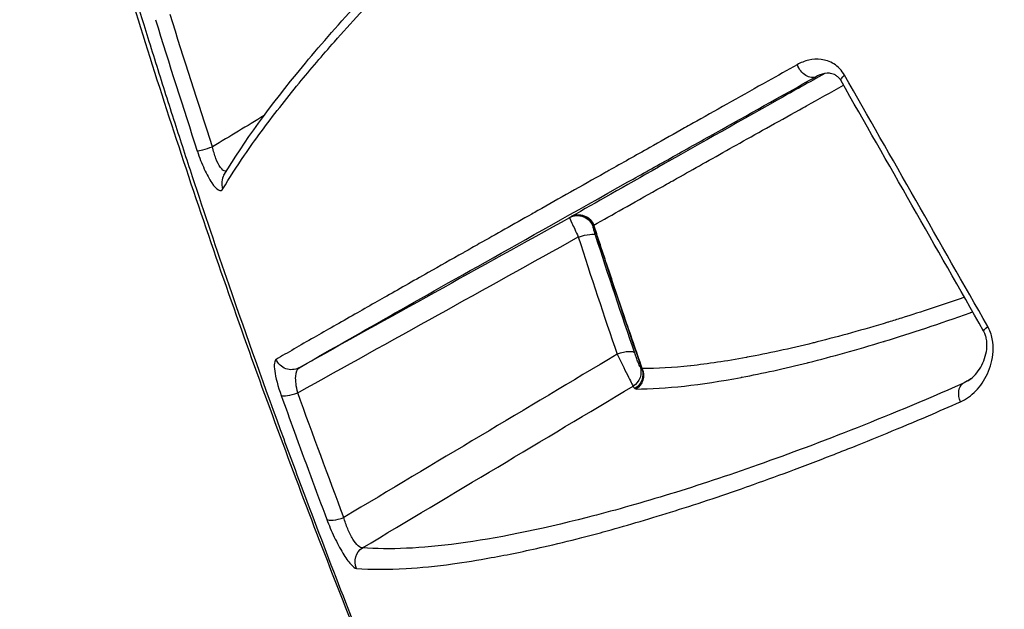
# Model space of a CAD drawing. Units: millimetres. Extents: x -17302 to 14130, y 13155 to 20648.
# Drawn here: x -12019 to -12001, y 14430 to 14441 of the extents above; entities that cross this region are included whole.
import ezdxf

# ---------------------------------------------------------------- set-up
doc = ezdxf.new("R2010")
doc.units = ezdxf.units.MM
doc.header["$MEASUREMENT"] = 0
doc.styles.get("Standard").update_dxf_attribs({"font": 'arial.ttf'})
doc.dimstyles.new('ISO-25', dxfattribs={"dimtxt": 2.5, "dimasz": 2.5, "dimexe": 1.25, "dimexo": 0.625, "dimtad": 1, "dimtxsty": 'Standard', "dimcen": 2.5, "dimadec": 0, "dimazin": 0, "dimtfac": 1, "dimtmove": 0, "dimatfit": 3, "dimfxl": 1, "dimarcsym": 0})

# ---------------------------------------------------------------- blocks, each defined once
blk = doc.blocks.new('*D7')
at = {"color": 0, "lineweight": -2, "transparency": 16777216}
for p, q in [((-16753.644, 20095.236), (-16794.894, 20095.236)), ((-16793.644, 19895.236), (-16793.644, 13354.653)), ((-16753.644, 13154.653), (-16794.894, 13154.653))]:
    blk.add_line(p, q, dxfattribs=at)
at = {"color": 0, "transparency": 16777216}
for points in [[(-16826.977, 19895.236), (-16760.311, 19895.236), (-16793.644, 20095.236)], [(-16826.977, 13354.653), (-16760.311, 13354.653), (-16793.644, 13154.653)]]:
    blk.add_solid(points, dxfattribs=at)
at = {"layer": 'Defpoints', "color": 0, "transparency": 16777216}
for p in [(-16498.927, 20095.236), (-16793.644, 13154.653), (-10964.996, 13154.653)]:
    blk.add_point(p, dxfattribs=at)
at = {"color": 0, "transparency": 16777216, "insert": (-17072.344, 16624.945), "char_height": 350, "attachment_point": 5, "rotation": 90}
blk.add_mtext('695', dxfattribs=at)

msp = doc.modelspace()

# ---------------------------------------------------------------- linework, layer by layer
for centre, major_axis, ratio, start_param, end_param in [((-11769.62, 14605.269), (-208.215, -227.097), 0.650021, -0.362301, -0.35064), ((-11998.256, 14429.016), (-22.768, 40.079), 0.007695, -1.418435, -1.300936), ((-12015.595, 14438.575), (-0.285, -0.093), 0.050184, 0.226933, 1.563504), ((-12015.129, 14437.888), (-0.257, 0.155), 0.953434, 0.000001, 0.903125), ((-12008.374, 14437.297), (0.241, 0.199), 0.197491, -3.479883, -3.24655), ((-12008.147, 14434.682), (0.284, 0.097), 0.307607, 0.042731, 1.613013), ((-12014.064, 14434.122), (-0.282, -0.102), 0.223303, 0.202269, 1.593217), ((-12013.234, 14431.866), (-0.281, -0.106), 0.312851, 0.189238, 1.604836)]:
    msp.add_ellipse(centre, major_axis=major_axis, ratio=ratio, start_param=start_param, end_param=end_param)
at = {"extrusion": (0, 0, -1)}
for centre, major_axis, ratio, start_param, end_param in [((-12004.688, 14440.108), (0.146, -0.262), 0.692865, 0.004351, 1.774243), ((-12003.83, 14439.913), (-0.261, -0.149), 0.266533, 0, 0.869233), ((-12008.915, 14437.001), (-0.172, 0.246), 0.999556, 0.105431, 1.862595), ((-12008.902, 14437.009), (-0.174, 0.244), 0.999609, 0.112416, 1.867155), ((-12008.497, 14437.577), (-0.551, -0.305), 0.003137, 0.028362, 0.254726), ((-12008.885, 14437.019), (-0.149, 0.261), 0.967827, 0.012469, 1.711472), ((-12008.87, 14436.848), (0.285, 0.093), 0.225369, -1.600997, -0.030775), ((-12001.221, 14435.337), (-0.261, -0.148), 0.151763, -0.000114, 0.870241), ((-12014.157, 14434.781), (0.149, -0.26), 0.976862, 0.014669, 1.706759), ((-12008.052, 14434.436), (0.236, 0.185), 0.99152, 0.31889, 1.692375), ((-12008.017, 14434.391), (0.238, 0.183), 0.991538, 0.307969, 1.683312), ((-12007.997, 14434.384), (0.001, -0.3), 0.969272, -1.969043, -0.551987), ((-12007.477, 14434.711), (-0.258, -0.218), 0.038838, 0.057501, 0.250319), ((-12001.711, 14433.973), (-0.12, 0.275), 0.702576, -1.547944, -0.182277), ((-12007.335, 14434.454), (-0.529, -0.318), 0.128993, -0.213398, -0.014839), ((-12012.694, 14430.971), (0.026, 0.299), 0.976272, -2.076404, -0.638103)]:
    msp.add_ellipse(centre, major_axis=major_axis, ratio=ratio, start_param=start_param, end_param=end_param, dxfattribs=at)
for points, knots in [([(-12015.408, 14476.65), (-12015.408, 14476.651), (-12015.287, 14476.442), (-12015.044, 14476.021), (-12014.958, 14475.872), (-12014.856, 14475.695), (-12014.74, 14475.494), (-12014.388, 14474.884), (-12013.905, 14474.048), (-12013.292, 14472.986), (-12013.087, 14472.631), (-12012.868, 14472.252), (-12012.634, 14471.846), (-12011.93, 14470.626), (-12011.09, 14469.172), (-12010.153, 14467.548), (-12009.836, 14467), (-12009.508, 14466.432), (-12009.167, 14465.842), (-12008.15, 14464.08), (-12007.015, 14462.114), (-12005.79, 14459.993), (-12005.382, 14459.285), (-12004.965, 14458.563), (-12004.54, 14457.827), (-12002.951, 14455.075), (-12001.252, 14452.132), (-11999.439, 14448.991), (-11999.321, 14448.788), (-11999.203, 14448.584), (-11999.085, 14448.379), (-11997.162, 14445.049), (-11995.19, 14441.632), (-11993.171, 14438.136), (-11991.858, 14435.862), (-11990.515, 14433.535), (-11989.194, 14431.247), (-11988.476, 14430.004), (-11987.763, 14428.768), (-11987.054, 14427.54), (-11986.731, 14426.982), (-11986.41, 14426.425), (-11986.089, 14425.869), (-11985.576, 14424.981), (-11985.066, 14424.097), (-11984.558, 14423.217), (-11984.372, 14422.896), (-11984.188, 14422.576), (-11984.003, 14422.256), (-11983.934, 14422.137), (-11983.866, 14422.018), (-11983.797, 14421.899), (-11983.544, 14421.46), (-11983.29, 14421.022), (-11983.037, 14420.583)], [0.00687246, 0.00687246, 0.00687246, 0.00687246, 0.01538245, 0.01538245, 0.01538245, 0.01839698, 0.01839698, 0.01839698, 0.02750674, 0.02750674, 0.02750674, 0.03054798, 0.03054798, 0.03054798, 0.03969839, 0.03969839, 0.03969839, 0.04278733, 0.04278733, 0.04278733, 0.05201337, 0.05201337, 0.05201337, 0.05509169, 0.05509169, 0.05509169, 0.06660739, 0.06660739, 0.06660739, 0.06735345, 0.06735345, 0.06735345, 0.07949605, 0.07949605, 0.07949605, 0.0873943, 0.0873943, 0.0873943, 0.09168542, 0.09168542, 0.09168542, 0.09363675, 0.09363675, 0.09363675, 0.09675798, 0.09675798, 0.09675798, 0.09789514, 0.09789514, 0.09789514, 0.09831859, 0.09831859, 0.09831859, 0.0998792, 0.0998792, 0.0998792, 0.0998792]), ([(-12008.586, 14420.044), (-12008.956, 14420.723), (-12009.422, 14421.609), (-12010.276, 14423.374), (-12010.693, 14424.281), (-12011.611, 14426.361), (-12012.121, 14427.565), (-12013.141, 14430.075), (-12013.653, 14431.389), (-12014.669, 14434.101), (-12015.175, 14435.51), (-12016.153, 14438.367), (-12016.628, 14439.827), (-12017.532, 14442.754), (-12017.963, 14444.233), (-12018.758, 14447.155), (-12019.127, 14448.608), (-12019.794, 14451.429), (-12020.094, 14452.808), (-12020.616, 14455.438), (-12020.841, 14456.697), (-12021.212, 14459.052), (-12021.358, 14460.154), (-12021.568, 14462.17), (-12021.633, 14463.082), (-12021.678, 14464.729), (-12021.66, 14465.455), (-12021.555, 14466.282), (-12021.532, 14466.43), (-12021.504, 14466.578)], [0, 0, 0, 0, 4.525965, 4.525965, 8.540482, 8.540482, 13.15336, 13.15336, 17.690926, 17.690926, 22.248237, 22.248237, 26.82184, 26.82184, 31.449141, 31.449141, 36.125014, 36.125014, 40.838758, 40.838758, 45.586753, 45.586753, 50.362773, 50.362773, 55.187571, 55.187571, 60.131584, 60.131584, 61.226872, 61.226872, 61.226872, 61.226872]), ([(-12008.623, 14420.13), (-12008.634, 14420.151), (-12008.647, 14420.174), (-12008.659, 14420.196), (-12008.671, 14420.218), (-12008.683, 14420.24), (-12008.695, 14420.262), (-12008.72, 14420.306), (-12008.744, 14420.351), (-12008.768, 14420.395), (-12008.816, 14420.485), (-12008.865, 14420.576), (-12008.914, 14420.668), (-12009.012, 14420.853), (-12009.11, 14421.043), (-12009.21, 14421.238), (-12009.329, 14421.471), (-12009.45, 14421.711), (-12009.572, 14421.959), (-12009.655, 14422.127), (-12009.738, 14422.298), (-12009.822, 14422.472), (-12010.031, 14422.905), (-12010.244, 14423.358), (-12010.461, 14423.833), (-12010.679, 14424.308), (-12010.902, 14424.806), (-12011.127, 14425.32), (-12011.347, 14425.823), (-12011.569, 14426.339), (-12011.794, 14426.873), (-12012.028, 14427.428), (-12012.262, 14427.995), (-12012.499, 14428.579), (-12012.731, 14429.151), (-12012.965, 14429.738), (-12013.2, 14430.34), (-12013.434, 14430.942), (-12013.671, 14431.561), (-12013.906, 14432.188), (-12014.033, 14432.526), (-12014.16, 14432.867), (-12014.286, 14433.211), (-12014.627, 14434.14), (-12014.961, 14435.074), (-12015.29, 14436.028), (-12015.516, 14436.681), (-12015.739, 14437.342), (-12015.959, 14438.009), (-12016.067, 14438.335), (-12016.174, 14438.664), (-12016.28, 14438.993), (-12016.391, 14439.338), (-12016.501, 14439.684), (-12016.61, 14440.03), (-12016.664, 14440.203), (-12016.718, 14440.375), (-12016.772, 14440.548), (-12016.975, 14441.201), (-12017.173, 14441.854), (-12017.364, 14442.503), (-12017.519, 14443.025), (-12017.669, 14443.544), (-12017.817, 14444.065), (-12018.006, 14444.734), (-12018.189, 14445.401), (-12018.367, 14446.066), (-12018.545, 14446.732), (-12018.717, 14447.397), (-12018.882, 14448.056), (-12018.917, 14448.193), (-12018.951, 14448.328), (-12018.984, 14448.464), (-12019.153, 14449.146), (-12019.315, 14449.817), (-12019.468, 14450.476), (-12019.578, 14450.951), (-12019.684, 14451.42), (-12019.787, 14451.884), (-12020.018, 14452.935), (-12020.228, 14453.955), (-12020.419, 14454.946), (-12020.452, 14455.119), (-12020.485, 14455.292), (-12020.517, 14455.464), (-12020.569, 14455.742), (-12020.62, 14456.017), (-12020.668, 14456.288), (-12020.72, 14456.578), (-12020.77, 14456.863), (-12020.817, 14457.143), (-12020.873, 14457.47), (-12020.926, 14457.791), (-12020.976, 14458.105), (-12021.008, 14458.312), (-12021.04, 14458.516), (-12021.07, 14458.717), (-12021.223, 14459.731), (-12021.344, 14460.676), (-12021.435, 14461.55), (-12021.48, 14461.987), (-12021.517, 14462.408), (-12021.547, 14462.804), (-12021.548, 14462.816), (-12021.549, 14462.829), (-12021.549, 14462.841), (-12021.577, 14463.223), (-12021.598, 14463.582), (-12021.611, 14463.92), (-12021.614, 14463.989), (-12021.617, 14464.058), (-12021.619, 14464.125), (-12021.638, 14464.736), (-12021.633, 14465.27), (-12021.604, 14465.725), (-12021.592, 14465.906), (-12021.577, 14466.074), (-12021.558, 14466.228), (-12021.55, 14466.29), (-12021.542, 14466.35), (-12021.533, 14466.408), (-12021.524, 14466.468), (-12021.514, 14466.525), (-12021.504, 14466.58)], [-0.00000006, -0.00000006, -0.00000006, -0.00000006, 0.00013186, 0.00013186, 0.00013186, 0.00026378, 0.00026378, 0.00026378, 0.00052762, 0.00052762, 0.00052762, 0.0010553, 0.0010553, 0.0010553, 0.00211067, 0.00211067, 0.00211067, 0.00336907, 0.00336907, 0.00336907, 0.00422139, 0.00422139, 0.00422139, 0.00633212, 0.00633212, 0.00633212, 0.00844285, 0.00844285, 0.00844285, 0.01051061, 0.01051061, 0.01051061, 0.0126643, 0.0126643, 0.0126643, 0.01477503, 0.01477503, 0.01477503, 0.01688576, 0.01688576, 0.01688576, 0.01802576, 0.01802576, 0.01802576, 0.02110721, 0.02110721, 0.02110721, 0.02321794, 0.02321794, 0.02321794, 0.02424944, 0.02424944, 0.02424944, 0.02532867, 0.02532867, 0.02532867, 0.02586816, 0.02586816, 0.02586816, 0.02790824, 0.02790824, 0.02790824, 0.02955012, 0.02955012, 0.02955012, 0.03166085, 0.03166085, 0.03166085, 0.03377158, 0.03377158, 0.03377158, 0.03420791, 0.03420791, 0.03420791, 0.03640568, 0.03640568, 0.03640568, 0.03799303, 0.03799303, 0.03799303, 0.04158461, 0.04158461, 0.04158461, 0.04221449, 0.04221449, 0.04221449, 0.04323503, 0.04323503, 0.04323503, 0.04432522, 0.04432522, 0.04432522, 0.04559835, 0.04559835, 0.04559835, 0.04643594, 0.04643594, 0.04643594, 0.0506574, 0.0506574, 0.0506574, 0.05276813, 0.05276813, 0.05276813, 0.05283464, 0.05283464, 0.05283464, 0.05487885, 0.05487885, 0.05487885, 0.05529885, 0.05529885, 0.05529885, 0.05910031, 0.05910031, 0.05910031, 0.06060659, 0.06060659, 0.06060659, 0.06121104, 0.06121104, 0.06121104, 0.06183879, 0.06183879, 0.06183879, 0.06183879]), ([(-12015.385, 14438.043), (-12015.021, 14438.646), (-12014.541, 14439.306), (-12013.353, 14440.745), (-12012.641, 14441.527), (-12011, 14443.155), (-12010.091, 14443.995), (-12008.8, 14445.088), (-12008.578, 14445.272), (-12008.349, 14445.46)], [0, 0, 0, 0, 6.825726, 6.825726, 13.67446, 13.67446, 19.911919, 19.911919, 21.154826, 21.154826, 21.154826, 21.154826]), ([(-12015.404, 14437.792), (-12015.285, 14437.989), (-12015.154, 14438.194), (-12015.01, 14438.405), (-12014.818, 14438.686), (-12014.602, 14438.977), (-12014.364, 14439.281), (-12014.252, 14439.426), (-12014.134, 14439.573), (-12014.011, 14439.723), (-12013.907, 14439.85), (-12013.799, 14439.978), (-12013.687, 14440.109), (-12013.583, 14440.231), (-12013.474, 14440.356), (-12013.363, 14440.482), (-12013.214, 14440.65), (-12013.059, 14440.821), (-12012.898, 14440.996), (-12012.801, 14441.1), (-12012.702, 14441.206), (-12012.601, 14441.313), (-12012.406, 14441.518), (-12012.202, 14441.728), (-12011.989, 14441.943), (-12011.898, 14442.034), (-12011.806, 14442.126), (-12011.712, 14442.219), (-12011.469, 14442.459), (-12011.214, 14442.705), (-12010.946, 14442.956), (-12010.859, 14443.038), (-12010.77, 14443.121), (-12010.681, 14443.204), (-12010.387, 14443.475), (-12010.079, 14443.753), (-12009.754, 14444.04), (-12009.666, 14444.116), (-12009.578, 14444.193), (-12009.488, 14444.271), (-12009.141, 14444.573), (-12008.775, 14444.882), (-12008.386, 14445.203)], [0, 0, 0, 0, 0.00227409, 0.00227409, 0.00227409, 0.00531056, 0.00531056, 0.00531056, 0.00675029, 0.00675029, 0.00675029, 0.00796585, 0.00796585, 0.00796585, 0.00910638, 0.00910638, 0.00910638, 0.01062113, 0.01062113, 0.01062113, 0.01153046, 0.01153046, 0.01153046, 0.01327641, 0.01327641, 0.01327641, 0.01401778, 0.01401778, 0.01401778, 0.01593169, 0.01593169, 0.01593169, 0.01655329, 0.01655329, 0.01655329, 0.01858698, 0.01858698, 0.01858698, 0.01913227, 0.01913227, 0.01913227, 0.02124226, 0.02124226, 0.02124226, 0.02124226]), ([(-12004.029, 14439.87), (-12004.054, 14439.914), (-12004.084, 14439.954), (-12004.116, 14439.988), (-12004.149, 14440.022), (-12004.185, 14440.051), (-12004.223, 14440.075), (-12004.26, 14440.098), (-12004.299, 14440.116), (-12004.338, 14440.13), (-12004.377, 14440.143), (-12004.416, 14440.152), (-12004.455, 14440.157), (-12004.533, 14440.166), (-12004.611, 14440.161), (-12004.684, 14440.144), (-12004.758, 14440.127), (-12004.829, 14440.099), (-12004.896, 14440.061)], [0, 0, 0, 0, 0.00015736, 0.00015736, 0.00015736, 0.000314964, 0.000314964, 0.000314964, 0.000472857, 0.000472857, 0.000472857, 0.00063099, 0.00063099, 0.00063099, 0.000947812, 0.000947812, 0.000947812, 0.001265015, 0.001265015, 0.001265015, 0.001265015]), ([(-12004.896, 14440.061), (-12005.078, 14439.959), (-12005.256, 14439.859), (-12005.43, 14439.761), (-12005.887, 14439.505), (-12006.32, 14439.261), (-12006.733, 14439.029), (-12006.741, 14439.025), (-12006.749, 14439.02), (-12006.756, 14439.016), (-12006.845, 14438.966), (-12006.933, 14438.917), (-12007.02, 14438.868), (-12007.216, 14438.758), (-12007.407, 14438.651), (-12007.594, 14438.545), (-12007.85, 14438.401), (-12008.1, 14438.26), (-12008.341, 14438.124), (-12008.353, 14438.118), (-12008.365, 14438.111), (-12008.377, 14438.104), (-12008.39, 14438.097), (-12008.403, 14438.09), (-12008.416, 14438.082), (-12008.848, 14437.839), (-12009.255, 14437.61), (-12009.64, 14437.392), (-12009.678, 14437.371), (-12009.715, 14437.35), (-12009.752, 14437.329), (-12010.088, 14437.14), (-12010.408, 14436.959), (-12010.712, 14436.788), (-12010.805, 14436.735), (-12010.896, 14436.683), (-12010.986, 14436.632), (-12010.992, 14436.629), (-12010.997, 14436.626), (-12011.003, 14436.623), (-12011.226, 14436.497), (-12011.44, 14436.376), (-12011.645, 14436.26), (-12011.93, 14436.099), (-12012.199, 14435.947), (-12012.453, 14435.802), (-12012.51, 14435.769), (-12012.567, 14435.737), (-12012.623, 14435.705), (-12012.748, 14435.634), (-12012.87, 14435.564), (-12012.987, 14435.498), (-12013.256, 14435.344), (-12013.507, 14435.204), (-12013.736, 14435.073), (-12013.993, 14434.926), (-12014.224, 14434.79), (-12014.429, 14434.672)], [0, 0, 0, 0, 0.00086185, 0.00086185, 0.00086185, 0.00311851, 0.00311851, 0.00311851, 0.00316028, 0.00316028, 0.00316028, 0.00364592, 0.00364592, 0.00364592, 0.00473802, 0.00473802, 0.00473802, 0.00623702, 0.00623702, 0.00623702, 0.00631136, 0.00631136, 0.00631136, 0.0063923, 0.0063923, 0.0063923, 0.00909371, 0.00909371, 0.00909371, 0.00935552, 0.00935552, 0.00935552, 0.01174162, 0.01174162, 0.01174162, 0.01247403, 0.01247403, 0.01247403, 0.01251897, 0.01251897, 0.01251897, 0.01433394, 0.01433394, 0.01433394, 0.01685668, 0.01685668, 0.01685668, 0.01743094, 0.01743094, 0.01743094, 0.01871105, 0.01871105, 0.01871105, 0.02164585, 0.02164585, 0.02164585, 0.02494806, 0.02494806, 0.02494806, 0.02494806]), ([(-12014.011, 14434.518), (-12013.626, 14434.739), (-12013.145, 14435.013), (-12012.01, 14435.656), (-12011.356, 14436.026), (-12009.845, 14436.876), (-12008.991, 14437.356), (-12007.741, 14438.057), (-12007.481, 14438.202), (-12006.946, 14438.502), (-12006.669, 14438.657), (-12005.812, 14439.136), (-12005.203, 14439.477), (-12004.543, 14439.845)], [0, 0, 0, 0, 0.00613818, 0.00613818, 0.01227635, 0.01227635, 0.01841453, 0.01841453, 0.01994907, 0.01994907, 0.02148361, 0.02148361, 0.0245527, 0.0245527, 0.0245527, 0.0245527]), ([(-12004.39, 14439.9), (-12004.678, 14439.738), (-12004.954, 14439.584), (-12005.219, 14439.435), (-12005.223, 14439.433), (-12005.226, 14439.431), (-12005.23, 14439.429), (-12006.08, 14438.951), (-12006.8, 14438.545), (-12007.427, 14438.191), (-12007.43, 14438.19), (-12007.432, 14438.188), (-12007.435, 14438.187), (-12008.061, 14437.833), (-12008.592, 14437.532), (-12009.031, 14437.282)], [0.01037005, 0.01037005, 0.01037005, 0.01037005, 0.0122715, 0.0122715, 0.0122715, 0.01229716, 0.01229716, 0.01229716, 0.01840726, 0.01840726, 0.01840726, 0.01843238, 0.01843238, 0.01843238, 0.02454301, 0.02454301, 0.02454301, 0.02454301]), ([(-12004.091, 14439.764), (-12004.101, 14439.782), (-12004.112, 14439.797), (-12004.135, 14439.825), (-12004.148, 14439.837), (-12004.178, 14439.862), (-12004.196, 14439.872), (-12004.245, 14439.894), (-12004.275, 14439.901), (-12004.362, 14439.908), (-12004.421, 14439.898), (-12004.5, 14439.868), (-12004.52, 14439.858), (-12004.541, 14439.846)], [0, 0, 0, 0, 0.0693323, 0.0693323, 0.1451036, 0.1451036, 0.2583807, 0.2583807, 0.4509262, 0.4509262, 0.798766, 0.798766, 0.9247604, 0.9247604, 0.9247604, 0.9247604]), ([(-12008.615, 14437.125), (-12008.284, 14437.312), (-12007.9, 14437.532), (-12007.462, 14437.777), (-12007.368, 14437.829), (-12007.272, 14437.883), (-12007.173, 14437.938), (-12007.126, 14437.964), (-12007.079, 14437.991), (-12007.031, 14438.018), (-12006.731, 14438.186), (-12006.409, 14438.367), (-12006.062, 14438.562), (-12006.045, 14438.571), (-12006.028, 14438.581), (-12006.011, 14438.59), (-12005.654, 14438.791), (-12005.269, 14439.005), (-12004.854, 14439.237), (-12004.81, 14439.262), (-12004.767, 14439.286), (-12004.723, 14439.311), (-12004.505, 14439.432), (-12004.28, 14439.557), (-12004.047, 14439.687)], [0, 0, 0, 0, 0.00450377, 0.00450377, 0.00450377, 0.00546719, 0.00546719, 0.00546719, 0.00592547, 0.00592547, 0.00592547, 0.00878577, 0.00878577, 0.00878577, 0.00892547, 0.00892547, 0.00892547, 0.01185094, 0.01185094, 0.01185094, 0.01215629, 0.01215629, 0.01215629, 0.01366385, 0.01366385, 0.01366385, 0.01366385]), ([(-12015.344, 14438.111), (-12015.349, 14438.111), (-12015.353, 14438.112), (-12015.358, 14438.113), (-12015.387, 14438.119), (-12015.418, 14438.142), (-12015.448, 14438.182), (-12015.479, 14438.223), (-12015.508, 14438.279), (-12015.533, 14438.345), (-12015.558, 14438.411), (-12015.578, 14438.485), (-12015.593, 14438.56)], [0.0001923418, 0.0001923418, 0.0001923418, 0.0001923418, 0.000229454, 0.000229454, 0.000229454, 0.000458908, 0.000458908, 0.000458908, 0.000688362, 0.000688362, 0.000688362, 0.0009178159, 0.0009178159, 0.0009178159, 0.0009178159]), ([(-12015.872, 14438.481), (-12015.835, 14438.366), (-12015.791, 14438.254), (-12015.745, 14438.153), (-12015.7, 14438.053), (-12015.652, 14437.965), (-12015.607, 14437.899), (-12015.562, 14437.833), (-12015.52, 14437.789), (-12015.485, 14437.771), (-12015.45, 14437.753), (-12015.423, 14437.761), (-12015.404, 14437.792)], [0, 0, 0, 0, 0.000357148, 0.000357148, 0.000357148, 0.000714135, 0.000714135, 0.000714135, 0.001071348, 0.001071348, 0.001071348, 0.001428947, 0.001428947, 0.001428947, 0.001428947]), ([(-12009.048, 14437.272), (-12009.049, 14437.271), (-12009.05, 14437.27), (-12009.054, 14437.267), (-12009.057, 14437.265), (-12009.06, 14437.263)], [0, 0, 0, 0, 0.0001435905, 0.0001435905, 0.0005247169, 0.0005247169, 0.0005247169, 0.0005247169]), ([(-12009.06, 14437.263), (-12009.06, 14437.262), (-12009.045, 14437.227), (-12009.016, 14437.163), (-12008.986, 14437.099), (-12008.946, 14437.01), (-12008.9, 14436.91)], [0, 0, 0, 0, 0.0003337118, 0.0003337118, 0.0003337118, 0.0006674236, 0.0006674236, 0.0006674236, 0.0006674236]), ([(-12008.63, 14437.095), (-12008.627, 14437.097), (-12008.624, 14437.099), (-12008.621, 14437.102), (-12008.62, 14437.103), (-12008.619, 14437.103), (-12008.618, 14437.104)], [0, 0, 0, 0, 0.0003815266, 0.0003815266, 0.0003815266, 0.0005252648, 0.0005252648, 0.0005252648, 0.0005252648]), ([(-12008.618, 14437.104), (-12008.593, 14437.026), (-12008.567, 14436.949), (-12008.541, 14436.871), (-12008.277, 14436.066), (-12008.008, 14435.273), (-12007.735, 14434.493)], [0, 0, 0, 0, 0.000251545, 0.000251545, 0.000251545, 0.002858942, 0.002858942, 0.002858942, 0.002858942]), ([(-12007.729, 14434.502), (-12007.839, 14434.816), (-12007.947, 14435.132), (-12008.056, 14435.45), (-12008.152, 14435.732), (-12008.248, 14436.017), (-12008.343, 14436.302), (-12008.434, 14436.575), (-12008.524, 14436.849), (-12008.615, 14437.125)], [0, 0, 0, 0, 0.001051011, 0.001051011, 0.001051011, 0.001981522, 0.001981522, 0.001981522, 0.00287391, 0.00287391, 0.00287391, 0.00287391]), ([(-12008.586, 14436.943), (-12008.589, 14436.953), (-12008.593, 14436.964), (-12008.596, 14436.974), (-12008.602, 14436.994), (-12008.608, 14437.013), (-12008.613, 14437.029), (-12008.615, 14437.037), (-12008.617, 14437.044), (-12008.619, 14437.051), (-12008.627, 14437.078), (-12008.631, 14437.094), (-12008.63, 14437.095)], [0, 0, 0, 0, 0.0000336818, 0.0000336818, 0.0000336818, 0.0001028063, 0.0001028063, 0.0001028063, 0.0001347271, 0.0001347271, 0.0001347271, 0.0002694541, 0.0002694541, 0.0002694541, 0.0002694541]), ([(-12001.834, 14435.807), (-12002.238, 14435.666), (-12002.621, 14435.54), (-12002.986, 14435.427), (-12003.065, 14435.402), (-12003.143, 14435.378), (-12003.221, 14435.355), (-12003.226, 14435.353), (-12003.23, 14435.352), (-12003.235, 14435.35), (-12003.692, 14435.212), (-12004.121, 14435.094), (-12004.527, 14434.992), (-12004.553, 14434.985), (-12004.578, 14434.979), (-12004.604, 14434.972), (-12005.033, 14434.866), (-12005.433, 14434.779), (-12005.807, 14434.71), (-12005.808, 14434.709), (-12005.81, 14434.709), (-12005.812, 14434.709), (-12005.817, 14434.708), (-12005.823, 14434.707), (-12005.829, 14434.705), (-12006.191, 14434.639), (-12006.528, 14434.588), (-12006.84, 14434.554), (-12006.842, 14434.554), (-12006.845, 14434.554), (-12006.847, 14434.554), (-12007.168, 14434.519), (-12007.462, 14434.501), (-12007.729, 14434.502)], [0.01015715, 0.01015715, 0.01015715, 0.01015715, 0.01256816, 0.01256816, 0.01256816, 0.01309037, 0.01309037, 0.01309037, 0.01312118, 0.01312118, 0.01312118, 0.01620219, 0.01620219, 0.01620219, 0.01639901, 0.01639901, 0.01639901, 0.01968176, 0.01968176, 0.01968176, 0.01969635, 0.01969635, 0.01969635, 0.01974645, 0.01974645, 0.01974645, 0.02293651, 0.02293651, 0.02293651, 0.02296206, 0.02296206, 0.02296206, 0.02624235, 0.02624235, 0.02624235, 0.02624235]), ([(-12007.843, 14434.129), (-12007.307, 14434.131), (-12006.665, 14434.202), (-12005.918, 14434.343), (-12005.913, 14434.344), (-12005.908, 14434.345), (-12005.903, 14434.345), (-12005.531, 14434.416), (-12005.132, 14434.503), (-12004.704, 14434.611), (-12004.698, 14434.612), (-12004.693, 14434.613), (-12004.687, 14434.615), (-12004.257, 14434.723), (-12003.8, 14434.85), (-12003.312, 14434.999), (-12003.307, 14435), (-12003.303, 14435.002), (-12003.298, 14435.003), (-12002.808, 14435.153), (-12002.287, 14435.325), (-12001.726, 14435.525), (-12001.722, 14435.526), (-12001.718, 14435.528), (-12001.714, 14435.529), (-12001.703, 14435.533), (-12001.693, 14435.537), (-12001.682, 14435.54)], [0, 0, 0, 0, 0.00651339, 0.00651339, 0.00651339, 0.00655654, 0.00655654, 0.00655654, 0.00979294, 0.00979294, 0.00979294, 0.0098348, 0.0098348, 0.0098348, 0.01308032, 0.01308032, 0.01308032, 0.01311307, 0.01311307, 0.01311307, 0.0163677, 0.0163677, 0.0163677, 0.01639134, 0.01639134, 0.01639134, 0.01645214, 0.01645214, 0.01645214, 0.01645214]), ([(-12001.907, 14433.895), (-12001.802, 14433.941), (-12001.709, 14434.009), (-12001.625, 14434.096), (-12001.541, 14434.183), (-12001.469, 14434.287), (-12001.413, 14434.408), (-12001.385, 14434.468), (-12001.361, 14434.534), (-12001.343, 14434.602), (-12001.325, 14434.67), (-12001.313, 14434.741), (-12001.309, 14434.816), (-12001.305, 14434.892), (-12001.309, 14434.969), (-12001.324, 14435.048), (-12001.34, 14435.126), (-12001.367, 14435.202), (-12001.407, 14435.272)], [0, 0, 0, 0, 0.000475112, 0.000475112, 0.000475112, 0.000950176, 0.000950176, 0.000950176, 0.001187478, 0.001187478, 0.001187478, 0.001422292, 0.001422292, 0.001422292, 0.001659341, 0.001659341, 0.001659341, 0.00189639, 0.00189639, 0.00189639, 0.00189639]), ([(-12001.774, 14434.277), (-12001.697, 14434.324), (-12001.62, 14434.398), (-12001.528, 14434.54), (-12001.501, 14434.591), (-12001.459, 14434.698), (-12001.442, 14434.754), (-12001.424, 14434.86), (-12001.42, 14434.908), (-12001.423, 14434.991), (-12001.427, 14435.025), (-12001.439, 14435.081), (-12001.445, 14435.103), (-12001.454, 14435.129), (-12001.456, 14435.135), (-12001.459, 14435.141), (-12001.459, 14435.141), (-12001.46, 14435.144), (-12001.461, 14435.146), (-12001.465, 14435.155), (-12001.468, 14435.162), (-12001.475, 14435.176), (-12001.479, 14435.183), (-12001.482, 14435.189)], [0, 0, 0, 0, 0.491991, 0.491991, 0.724598, 0.724598, 0.940023, 0.940023, 1.100774, 1.100774, 1.207589, 1.207589, 1.275007, 1.275007, 1.292893, 1.292893, 1.294589, 1.294589, 1.300655, 1.300655, 1.324953, 1.324953, 1.347651, 1.347651, 1.347651, 1.347651]), ([(-12008.189, 14434.765), (-12008.127, 14434.639), (-12008.057, 14434.497), (-12008.002, 14434.386), (-12007.946, 14434.276), (-12007.907, 14434.198), (-12007.898, 14434.181)], [0, 0, 0, 0, 0.0004373526, 0.0004373526, 0.0004373526, 0.0008747051, 0.0008747051, 0.0008747051, 0.0008747051]), ([(-12007.77, 14434.538), (-12007.775, 14434.544), (-12007.789, 14434.576), (-12007.807, 14434.623), (-12007.816, 14434.646), (-12007.826, 14434.673), (-12007.836, 14434.7), (-12007.841, 14434.714), (-12007.846, 14434.728), (-12007.851, 14434.742), (-12007.853, 14434.749), (-12007.856, 14434.756), (-12007.858, 14434.762), (-12007.86, 14434.769), (-12007.863, 14434.776), (-12007.865, 14434.783)], [0, 0, 0, 0, 0.0001785307, 0.0001785307, 0.0001785307, 0.000267796, 0.000267796, 0.000267796, 0.0003124287, 0.0003124287, 0.0003124287, 0.000334745, 0.000334745, 0.000334745, 0.0003570613, 0.0003570613, 0.0003570613, 0.0003570613]), ([(-12014.429, 14434.672), (-12014.463, 14434.652), (-12014.473, 14434.576), (-12014.456, 14434.457), (-12014.44, 14434.339), (-12014.398, 14434.181), (-12014.336, 14434.01)], [0, 0, 0, 0, 0.000551171, 0.000551171, 0.000551171, 0.001102341, 0.001102341, 0.001102341, 0.001102341]), ([(-12014.035, 14434.061), (-12014.064, 14434.175), (-12014.077, 14434.28), (-12014.072, 14434.361), (-12014.068, 14434.443), (-12014.047, 14434.498), (-12014.011, 14434.518)], [0, 0, 0, 0, 0.0003555193, 0.0003555193, 0.0003555193, 0.0007149467, 0.0007149467, 0.0007149467, 0.0007149467]), ([(-12007.735, 14434.493), (-12007.739, 14434.498), (-12007.743, 14434.503), (-12007.747, 14434.508), (-12007.754, 14434.518), (-12007.762, 14434.528), (-12007.77, 14434.538)], [0, 0, 0, 0, 0.00015, 0.00015, 0.00015, 0.0004402651, 0.0004402651, 0.0004402651, 0.0004402651]), ([(-12001.864, 14434.228), (-12002.599, 14433.906), (-12003.277, 14433.626), (-12004.552, 14433.124), (-12005.149, 14432.903), (-12006.276, 14432.508), (-12006.807, 14432.334), (-12007.813, 14432.027), (-12008.29, 14431.894), (-12009.629, 14431.551), (-12010.409, 14431.396), (-12011.777, 14431.213), (-12012.365, 14431.185), (-12012.847, 14431.226)], [0, 0, 0, 0, 0.00331822, 0.00331822, 0.00663644, 0.00663644, 0.00995466, 0.00995466, 0.01327288, 0.01327288, 0.01990932, 0.01990932, 0.02654576, 0.02654576, 0.02654576, 0.02654576]), ([(-12014.336, 14434.01), (-12014.258, 14433.792), (-12014.179, 14433.575), (-12014.1, 14433.358), (-12013.902, 14432.813), (-12013.703, 14432.277), (-12013.503, 14431.745)], [0, 0, 0, 0, 0.000712576, 0.000712576, 0.000712576, 0.002505497, 0.002505497, 0.002505497, 0.002505497]), ([(-12012.962, 14430.848), (-12012.691, 14430.826), (-12012.387, 14430.828), (-12012.051, 14430.847), (-12011.787, 14430.863), (-12011.502, 14430.89), (-12011.2, 14430.931), (-12010.975, 14430.961), (-12010.739, 14431), (-12010.493, 14431.045), (-12010.19, 14431.1), (-12009.872, 14431.165), (-12009.535, 14431.242), (-12009.309, 14431.293), (-12009.075, 14431.35), (-12008.833, 14431.412), (-12008.706, 14431.445), (-12008.577, 14431.479), (-12008.446, 14431.515), (-12008.056, 14431.621), (-12007.646, 14431.742), (-12007.213, 14431.877), (-12006.773, 14432.014), (-12006.309, 14432.167), (-12005.822, 14432.338), (-12005.809, 14432.343), (-12005.795, 14432.348), (-12005.782, 14432.353), (-12005.298, 14432.523), (-12004.791, 14432.711), (-12004.256, 14432.919), (-12004.16, 14432.957), (-12004.063, 14432.995), (-12003.966, 14433.033), (-12003.497, 14433.219), (-12003.008, 14433.42), (-12002.493, 14433.64), (-12002.301, 14433.722), (-12002.106, 14433.807), (-12001.907, 14433.895)], [0, 0, 0, 0, 0.00374353, 0.00374353, 0.00374353, 0.0066845, 0.0066845, 0.0066845, 0.00887586, 0.00887586, 0.00887586, 0.01156222, 0.01156222, 0.01156222, 0.01336899, 0.01336899, 0.01336899, 0.01431259, 0.01431259, 0.01431259, 0.01711556, 0.01711556, 0.01711556, 0.01997367, 0.01997367, 0.01997367, 0.02005349, 0.02005349, 0.02005349, 0.0228874, 0.0228874, 0.0228874, 0.02339574, 0.02339574, 0.02339574, 0.0258321, 0.0258321, 0.0258321, 0.02673799, 0.02673799, 0.02673799, 0.02673799]), ([(-12013.503, 14431.745), (-12013.463, 14431.639), (-12013.416, 14431.528), (-12013.366, 14431.422), (-12013.315, 14431.317), (-12013.261, 14431.215), (-12013.21, 14431.13), (-12013.158, 14431.044), (-12013.109, 14430.974), (-12013.066, 14430.925), (-12013.023, 14430.876), (-12012.988, 14430.851), (-12012.962, 14430.848)], [0, 0, 0, 0, 0.000353823, 0.000353823, 0.000353823, 0.000707638, 0.000707638, 0.000707638, 0.001061719, 0.001061719, 0.001061719, 0.001416109, 0.001416109, 0.001416109, 0.001416109]), ([(-12012.847, 14431.226), (-12012.871, 14431.223), (-12012.898, 14431.235), (-12012.93, 14431.262), (-12012.961, 14431.29), (-12012.995, 14431.332), (-12013.028, 14431.385), (-12013.061, 14431.439), (-12013.093, 14431.504), (-12013.121, 14431.572), (-12013.149, 14431.64), (-12013.173, 14431.712), (-12013.191, 14431.781)], [0, 0, 0, 0, 0.0002254992, 0.0002254992, 0.0002254992, 0.0004509984, 0.0004509984, 0.0004509984, 0.0006764976, 0.0006764976, 0.0006764976, 0.0009019968, 0.0009019968, 0.0009019968, 0.0009019968])]:
    msp.add_open_spline(points, degree=3, knots=knots)
for points in [[(-12015.593, 14438.56), (-12015.857, 14439.362), (-12016.117, 14440.168), (-12016.37, 14440.977)], [(-12004.543, 14439.845), (-12004.542, 14439.846), (-12004.541, 14439.847), (-12004.539, 14439.847)], [(-12004.543, 14439.845), (-12004.542, 14439.846), (-12004.542, 14439.846), (-12004.541, 14439.846)], [(-12001.482, 14435.189), (-12002.36, 14436.731), (-12003.233, 14438.261), (-12004.091, 14439.764)], [(-12014.65, 14439.13), (-12014.964, 14438.94), (-12015.279, 14438.75), (-12015.593, 14438.56)], [(-12009.06, 14437.263), (-12010.711, 14436.348), (-12012.361, 14435.433), (-12014.011, 14434.518)], [(-12007.865, 14434.783), (-12008.109, 14435.492), (-12008.349, 14436.212), (-12008.586, 14436.943)], [(-12014.035, 14434.061), (-12012.323, 14435.011), (-12010.612, 14435.96), (-12008.9, 14436.91)], [(-12008.9, 14436.91), (-12008.667, 14436.184), (-12008.43, 14435.469), (-12008.189, 14434.765)], [(-12008.189, 14434.765), (-12009.857, 14433.77), (-12011.524, 14432.776), (-12013.191, 14431.781)], [(-12001.718, 14434.316), (-12001.766, 14434.287), (-12001.815, 14434.257), (-12001.864, 14434.228)], [(-12001.774, 14434.277), (-12001.803, 14434.26), (-12001.833, 14434.243), (-12001.864, 14434.228)], [(-12013.191, 14431.781), (-12013.474, 14432.53), (-12013.756, 14433.29), (-12014.035, 14434.061)], [(-12012.847, 14431.226), (-12011.202, 14432.209), (-12009.552, 14433.194), (-12007.898, 14434.181)], [(-12007.898, 14434.181), (-12007.887, 14434.166), (-12007.875, 14434.151), (-12007.863, 14434.136)]]:
    msp.add_open_spline(points, degree=3)

# ---------------------------------------------------------------- dimensions: what is measured, and where the dimension line sits
dim = msp.add_linear_dim(base=(-16793.644, 13154.653), p1=(-16498.927, 20095.236), p2=(-10964.996, 13154.653), angle=90, text='695', dimstyle='ISO-25', override={"dimtxt": 350, "dimasz": 200, "dimgap": 100, "dimtad": 3, "dimfxl": 40, "dimfxlon": 1})
dim.commit()
dim.dimension.update_dxf_attribs({"geometry": '*D7', "text_midpoint": (-17072.344, 16624.945)})

doc.saveas('drawing.dxf')
